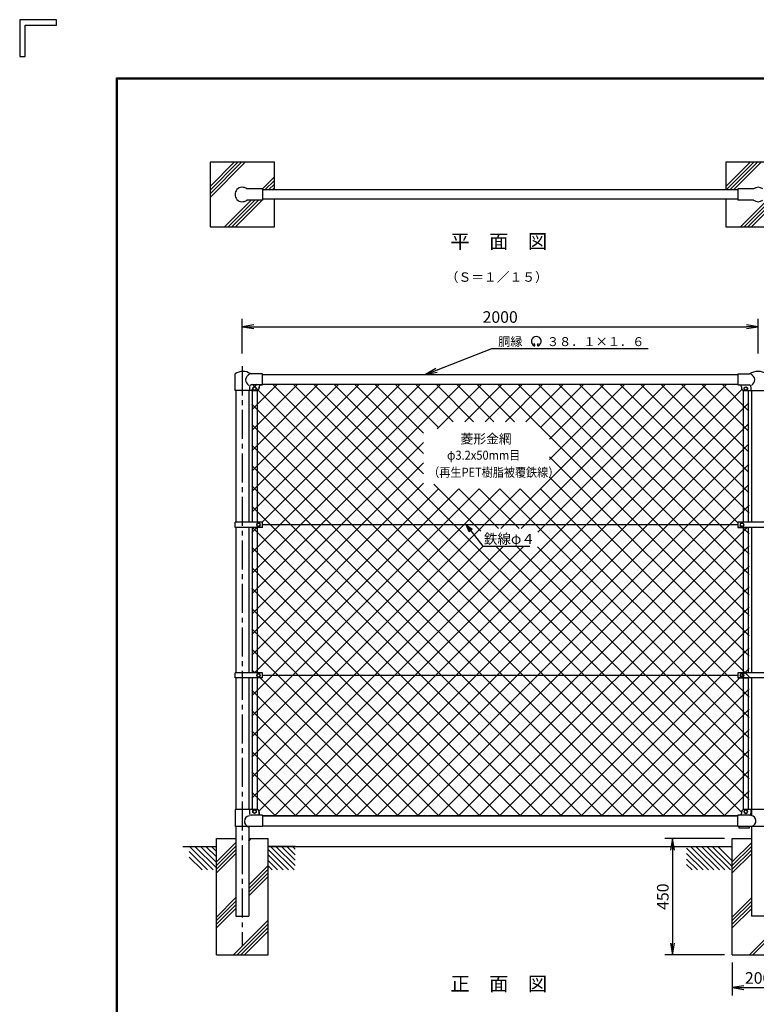
# Model space of a CAD drawing. Extents: x 0 to 8850, y 0 to 6300.
# Drawn here: x 0 to 2856, y 2482 to 6300 of the extents above; entities that cross this region are included whole.
import ezdxf
from ezdxf.enums import TextEntityAlignment as Align

# ---------------------------------------------------------------- set-up
doc = ezdxf.new("R2010")
doc.units = 0
doc.header["$LTSCALE"] = 150
doc.header["$MEASUREMENT"] = 0
doc.header["$PDMODE"] = 35
doc.linetypes.add('CENTER2', pattern=[1.125, 0.75, -0.125, 0.125, -0.125])
doc.layers.get('0').update_dxf_attribs({"linetype": 'CONTINUOUS'})
doc.layers.get('DEFPOINTS').update_dxf_attribs({"linetype": 'CONTINUOUS'})
for name, color, linetype in [('1', 7, 'CONTINUOUS'), ('10', 7, 'CONTINUOUS'), ('11', 7, 'CONTINUOUS'), ('13', 7, 'CONTINUOUS'), ('14', 7, 'CONTINUOUS'), ('EXTCNT-L', 4, 'CONTINUOUS'), ('WAKU', 7, 'CONTINUOUS')]:
    doc.layers.add(name, color=color, linetype=linetype)
doc.styles.add('KNJYOKO', font='txt.shx', dxfattribs={"height": 1, "bigfont": 'bigfont'})
doc.styles.add('XT', font='txt.shx', dxfattribs={"width": 0.9, "bigfont": 'bigfont'})
doc.dimstyles.new('ISO1', dxfattribs={"dimscale": 15, "dimtxt": 3, "dimasz": 3, "dimexe": 2, "dimexo": 2, "dimgap": 1, "dimtad": 1, "dimdec": 1, "dimdsep": 46, "dimtxsty": 'XT', "dimblk": 'DARROWS', "dimcen": -1, "dimclrd": 2, "dimclre": 1, "dimclrt": 3, "dimadec": 0, "dimazin": 0, "dimtfac": 1, "dimtdec": 1, "dimtix": 1, "dimtmove": 2, "dimatfit": 3, "dimldrblk": 'DARROWS', "dimfxl": 1, "dimtvp": 1.166667, "dimtolj": 1, "dimarcsym": 0})

# ---------------------------------------------------------------- blocks, each defined once
blk = doc.blocks.new('*C7')
at = {"layer": '11', "color": 4, "linetype": 'Continuous'}
blk.add_line((994.904417, 3562.419665), (1011.01495, 3546.308673), dxfattribs=at)
blk = doc.blocks.new('*C8')
at = {"layer": '11', "color": 4, "linetype": 'Continuous'}
blk.add_line((1004.403928, 3637.772138), (1095.86785, 3546.308673), dxfattribs=at)
blk = doc.blocks.new('*C9')
at = {"layer": '11', "color": 4, "linetype": 'Continuous'}
blk.add_line((994.904417, 3626.058424), (1074.655083, 3546.308673), dxfattribs=at)
blk = doc.blocks.new('*C10')
at = {"layer": '11', "color": 4, "linetype": 'Continuous'}
blk.add_line((994.904417, 3604.845199), (1053.4414, 3546.308673), dxfattribs=at)
blk = doc.blocks.new('*C11')
at = {"layer": '11', "color": 4, "linetype": 'Continuous'}
blk.add_line((994.904417, 3583.631517), (1032.228633, 3546.308673), dxfattribs=at)
blk = doc.blocks.new('*C12')
at = {"layer": '11', "color": 4, "linetype": 'Continuous'}
blk.add_line((710.45192, 3637.772138), (801.840769, 3546.384204), dxfattribs=at)
blk = doc.blocks.new('*C13')
at = {"layer": '11', "color": 4, "linetype": 'Continuous'}
blk.add_line((731.665603, 3637.772138), (814.904428, 3554.533313), dxfattribs=at)
blk = doc.blocks.new('*C14')
at = {"layer": '11', "color": 4, "linetype": 'Continuous'}
blk.add_line((752.87837, 3637.772138), (814.904428, 3575.74608), dxfattribs=at)
blk = doc.blocks.new('*C15')
at = {"layer": '11', "color": 4, "linetype": 'Continuous'}
blk.add_line((774.091137, 3637.772138), (814.904428, 3596.959305), dxfattribs=at)
blk = doc.blocks.new('*C16')
at = {"layer": '11', "color": 4, "linetype": 'Continuous'}
blk.add_line((795.30482, 3637.772138), (814.904428, 3618.17253), dxfattribs=at)
blk = doc.blocks.new('*C17')
at = {"layer": '11', "color": 4, "linetype": 'Continuous'}
blk.add_line((2652.387832, 3637.772138), (2743.776681, 3546.384204), dxfattribs=at)
blk = doc.blocks.new('*C18')
at = {"layer": '11', "color": 4, "linetype": 'Continuous'}
blk.add_line((2673.601515, 3637.772138), (2764.989448, 3546.384204), dxfattribs=at)
blk = doc.blocks.new('*C19')
at = {"layer": '11', "color": 4, "linetype": 'Continuous'}
blk.add_line((2694.814282, 3637.772138), (2786.203131, 3546.384204), dxfattribs=at)
blk = doc.blocks.new('*C20')
at = {"layer": '11', "color": 4, "linetype": 'Continuous'}
blk.add_line((2716.027965, 3637.772138), (2807.415898, 3546.384204), dxfattribs=at)
blk = doc.blocks.new('*C21')
at = {"layer": '11', "color": 4, "linetype": 'Continuous'}
blk.add_line((2737.241647, 3637.772138), (2814.903996, 3560.10979), dxfattribs=at)
blk = doc.blocks.new('*C22')
at = {"layer": '11', "color": 4, "linetype": 'Continuous'}
blk.add_line((2758.454414, 3637.772138), (2814.903996, 3581.322557), dxfattribs=at)
blk = doc.blocks.new('*C23')
at = {"layer": '1', "color": 4, "linetype": 'Continuous'}
for p, q in [((1784.402688, 4396.124381), (1772.993662, 4422.771783)), ((1772.993662, 4422.771783), (1796.194885, 4405.394984)), ((1772.993662, 4422.771783), (1837.728765, 4340.428801)), ((1787.350737, 4398.442032), (1781.646224, 4411.765733)), ((1781.646224, 4411.765733), (1793.246836, 4403.077333)), ((1796.194885, 4405.394984), (1784.402688, 4396.124381)), ((1837.728765, 4340.428801), (2020.128351, 4340.428801))]:
    blk.add_line(p, q, dxfattribs=at)
blk = doc.blocks.new('DARROWS')
at = {"color": 0}
for p, q in [((0, 0), (-1, 0.167)), ((-1, -0.167), (0, 0)), ((0, 0), (-0.999, 0))]:
    blk.add_line(p, q, dxfattribs=at)
blk = doc.blocks.new('*D41')
at = {"layer": 'DEFPOINTS', "color": 0, "transparency": 16777216}
for p in [(2862.8, 5109.5), (862.8, 4975.8), (2862.8, 4975.8)]:
    blk.add_point(p, dxfattribs=at)
at = {"layer": 'EXTCNT-L', "color": 1, "lineweight": -2, "transparency": 16777216}
for p, q in [((862.8, 5005.8), (862.8, 5139.5)), ((2862.8, 5005.8), (2862.8, 5139.5))]:
    blk.add_line(p, q, dxfattribs=at)
at = {"layer": 'EXTCNT-L', "color": 2, "lineweight": -2, "transparency": 16777216}
blk.add_line((907.8, 5109.5), (2817.8, 5109.5), dxfattribs=at)
at = {"layer": 'EXTCNT-L', "color": 2, "lineweight": -2, "transparency": 16777216, "xscale": 45, "yscale": 45, "zscale": 45, "rotation": 180}
blk.add_blockref('DARROWS', (862.8, 5109.5), dxfattribs=at)
at = {"layer": 'EXTCNT-L', "color": 2, "lineweight": -2, "transparency": 16777216, "xscale": 45, "yscale": 45, "zscale": 45}
blk.add_blockref('DARROWS', (2862.8, 5109.5), dxfattribs=at)
at = {"layer": 'EXTCNT-L', "color": 3, "transparency": 16777216, "insert": (1862.8, 5147), "char_height": 45, "attachment_point": 5, "style": 'XT'}
blk.add_mtext('\\A1;2000', dxfattribs=at)
blk = doc.blocks.new('*D38')
at = {"color": 1, "lineweight": -2, "transparency": 16777216}
for p, q in [((2762.8, 2644.3), (2762.8, 2516.5)), ((2962.8, 2644.3), (2962.8, 2516.5))]:
    blk.add_line(p, q, dxfattribs=at)
at = {"color": 2, "lineweight": -2, "transparency": 16777216}
blk.add_line((2807.8, 2546.5), (2917.8, 2546.5), dxfattribs=at)
at = {"layer": 'DEFPOINTS', "color": 0, "transparency": 16777216}
for p in [(2762.8, 2674.3), (2962.8, 2674.3), (2962.8, 2546.5)]:
    blk.add_point(p, dxfattribs=at)
at = {"color": 2, "lineweight": -2, "transparency": 16777216, "xscale": 45, "yscale": 45, "zscale": 45, "rotation": 180}
blk.add_blockref('DARROWS', (2762.8, 2546.5), dxfattribs=at)
at = {"color": 2, "lineweight": -2, "transparency": 16777216, "xscale": 45, "yscale": 45, "zscale": 45}
blk.add_blockref('DARROWS', (2962.8, 2546.5), dxfattribs=at)
at = {"color": 3, "transparency": 16777216, "insert": (2862.8, 2584), "char_height": 45, "attachment_point": 5, "style": 'XT'}
blk.add_mtext('\\A1;200', dxfattribs=at)
blk = doc.blocks.new('*D47')
at = {"layer": 'DEFPOINTS', "color": 1, "lineweight": -2, "transparency": 16777216}
for p, q in [((2732.8, 3124.3), (2500.7, 3124.3)), ((2732.8, 2674.3), (2500.7, 2674.3))]:
    blk.add_line(p, q, dxfattribs=at)
at = {"layer": 'DEFPOINTS', "color": 2, "lineweight": -2, "transparency": 16777216}
blk.add_line((2530.7, 3079.3), (2530.7, 2719.3), dxfattribs=at)
at = {"layer": 'DEFPOINTS', "color": 0, "transparency": 16777216}
for p in [(2762.8, 3124.3), (2530.7, 2674.3), (2762.8, 2674.3)]:
    blk.add_point(p, dxfattribs=at)
at = {"layer": 'DEFPOINTS', "color": 2, "lineweight": -2, "transparency": 16777216, "xscale": 45, "yscale": 45, "zscale": 45}
for p, rotation in [((2530.7, 3124.3), 90), ((2530.7, 2674.3), 270)]:
    blk.add_blockref('DARROWS', p, dxfattribs=dict(at, rotation=rotation))
at = {"layer": 'DEFPOINTS', "color": 3, "transparency": 16777216, "insert": (2493.2, 2899.3), "char_height": 45, "attachment_point": 5, "rotation": 90}
blk.add_mtext('\\A1;450', dxfattribs=at)

msp = doc.modelspace()

# ---------------------------------------------------------------- linework, layer by layer
at = {"color": 2}
for p, q in [((1615.60925, 4940.65223), (1830.82705, 5024.84106)), ((1830.82705, 5024.84106), (2437.0037, 5024.84106))]:
    msp.add_line(p, q, dxfattribs=at)
at = {"layer": '1', "color": 7, "linetype": 'Continuous'}
for p, q in [((987.78889, 5747.144), (737.7889, 5747.144)), ((737.7889, 5747.144), (737.7889, 5639.64385)), ((987.78889, 5639.64385), (987.78889, 5747.144)), ((2987.78889, 5747.144), (2737.7889, 5747.144)), ((2737.7889, 5747.144), (2737.7889, 5639.64385)), ((737.7889, 5652.84982), (737.7889, 5497.14401)), ((940.7895, 5643.64379), (880.56978, 5643.64379)), ((940.7895, 5643.64379), (940.7895, 5600.64422)), ((2784.78872, 5639.64385), (940.7895, 5639.64385)), ((2845.00752, 5643.64379), (2784.78872, 5643.64379)), ((2784.78872, 5643.64379), (2784.78872, 5600.64422)), ((940.7895, 5600.64376), (880.56978, 5600.64376)), ((2784.78872, 5604.64416), (940.7895, 5604.6437)), ((987.78889, 5497.14401), (987.78889, 5604.64416)), ((2737.7889, 5604.6437), (2737.7889, 5497.14401)), ((2845.00752, 5600.64376), (2784.78872, 5600.64331)), ((737.7889, 5497.14401), (987.78889, 5497.14401)), ((2737.7889, 5497.14401), (2987.78889, 5497.14401)), ((940.78401, 4924.25879), (2784.79421, 4924.25879)), ((917.78837, 4861.76078), (835.29146, 4861.76078)), ((837.78902, 4861.76078), (837.78902, 4351.25761)), ((887.78871, 4861.76078), (887.78871, 4351.25761)), ((890.28879, 4876.76078), (890.28879, 4861.76078)), ((910.78584, 4876.76627), (904.2856, 4873.01352)), ((904.2856, 4873.01352), (904.2856, 4865.50803)), ((904.2856, 4865.50803), (910.78584, 4861.75528)), ((917.28609, 4873.01352), (910.78584, 4876.76627)), ((910.78584, 4861.75528), (917.28609, 4865.50803)), ((917.28609, 4865.50803), (917.28609, 4873.01352)), ((927.78844, 4876.76078), (927.78844, 4871.76062)), ((940.78401, 4886.25891), (2784.79421, 4886.25891)), ((2797.7892, 4876.76078), (2797.7892, 4871.76062)), ((2807.78928, 4861.76078), (2917.78874, 4861.76078)), ((2807.78928, 4861.76078), (2917.78874, 4861.76078)), ((2808.28572, 4873.01306), (2814.78597, 4876.76581)), ((2808.28572, 4865.50757), (2808.28572, 4873.01306)), ((2814.78597, 4861.75483), (2808.28572, 4865.50757)), ((2814.78597, 4876.76581), (2821.28621, 4873.01306)), ((2821.28621, 4865.50757), (2814.78597, 4861.75483)), ((2821.28621, 4873.01306), (2821.28621, 4865.50757)), ((2834.78909, 4876.76078), (2834.78886, 4861.76078)), ((2836.9891, 4861.76078), (2836.98906, 4351.25807)), ((837.78902, 4331.25929), (837.78902, 3767.25761)), ((887.78871, 4331.25929), (887.78871, 3767.25761)), ((901.28633, 4331.25929), (901.28633, 3767.25761)), ((920.28536, 4331.25929), (920.28536, 3767.25761)), ((2784.79329, 4341.25822), (940.78401, 4341.25822)), ((2836.98906, 4331.25929), (2836.989, 3767.25807)), ((837.78902, 3747.25929), (837.78902, 3237.75954)), ((887.78871, 3747.25929), (887.78871, 3237.7594)), ((901.28633, 3747.25929), (901.28633, 3237.75936)), ((920.28536, 3747.25929), (920.28536, 3237.95372)), ((2784.79329, 3757.25822), (940.78401, 3757.25822)), ((2836.989, 3747.25929), (2836.98895, 3214.75738)), ((917.78837, 3237.75932), (835.29146, 3237.75955)), ((890.28879, 3237.75932), (890.28879, 3221.75659)), ((904.2856, 3233.01437), (910.78584, 3236.76712)), ((904.2856, 3225.50888), (904.2856, 3233.01437)), ((910.78584, 3221.75613), (904.2856, 3225.50888)), ((910.78584, 3236.76712), (917.28609, 3233.01437)), ((917.28609, 3225.50888), (910.78584, 3221.75613)), ((917.28609, 3233.01437), (917.28609, 3225.50888)), ((927.78844, 3227.75924), (927.78844, 3214.75693)), ((940.78401, 3212.25845), (2784.79421, 3212.25845)), ((2797.7892, 3226.75697), (2797.7892, 3221.75728)), ((2917.78874, 3236.75727), (2807.78882, 3236.75705)), ((2814.78597, 3236.76712), (2808.28664, 3233.01437)), ((2808.28664, 3233.01437), (2808.28664, 3225.50888)), ((2808.28664, 3225.50888), (2814.78597, 3221.75613)), ((2821.28621, 3233.01437), (2814.78597, 3236.76712)), ((2814.78597, 3221.75613), (2821.28621, 3225.50888)), ((2821.28621, 3225.50888), (2821.28621, 3233.01437)), ((2834.78886, 3236.75705), (2834.78909, 3221.75728)), ((837.78902, 3171.75964), (837.78902, 3124.25888)), ((887.78871, 3171.75964), (887.78871, 2824.25859)), ((940.78401, 3174.25858), (2784.79421, 3174.25858)), ((2789.79436, 3164.76067), (2789.79436, 3171.76056)), ((2829.79421, 3164.76067), (2829.79421, 3171.76056)), ((2836.98894, 3171.76056), (2836.98884, 2824.25861)), ((2829.79421, 3164.7609), (2789.79436, 3164.76067)), ((762.78884, 2674.25891), (762.78884, 3124.25888)), ((762.78884, 3124.25888), (837.78944, 3124.25888)), ((837.78902, 3124.25888), (837.78902, 2824.25859)), ((887.78822, 3124.25888), (962.78882, 3124.25888)), ((962.78882, 2674.25891), (962.78882, 3124.25888)), ((2762.78884, 3124.25888), (2837.78944, 3124.25888)), ((2762.78884, 2674.25891), (2762.78884, 3124.25888)), ((837.78902, 2824.25859), (887.78871, 2824.25859)), ((2887.78884, 2824.25859), (2836.98884, 2824.25861)), ((762.78884, 2674.25891), (962.78882, 2674.25891)), ((2762.78884, 2674.25891), (2962.78882, 2674.25891))]:
    msp.add_line(p, q, dxfattribs=at)
at = {"layer": '1', "color": 4, "linetype": 'Continuous'}
for p, q in [((737.7889, 5610.42379), (874.50817, 5747.144)), ((737.7889, 5624.56588), (860.36595, 5747.144)), ((737.7889, 5638.70792), (846.22369, 5747.144)), ((737.7889, 5652.84982), (832.0813, 5747.144)), ((2737.7889, 5652.84982), (2832.0813, 5747.144)), ((2738.72482, 5639.64385), (2846.22369, 5747.144)), ((2752.86674, 5639.64385), (2860.36595, 5747.144)), ((2767.00876, 5639.64385), (2874.50817, 5747.144)), ((940.71325, 5643.64379), (987.78889, 5690.71974)), ((950.85549, 5639.64385), (987.78889, 5676.57749)), ((964.99764, 5639.64385), (987.78889, 5662.43525)), ((979.13979, 5639.64385), (987.78889, 5648.29301)), ((794.21445, 5497.14401), (897.71351, 5600.64376)), ((808.3566, 5497.14401), (911.85566, 5600.64376)), ((822.49875, 5497.14401), (925.99781, 5600.64376)), ((836.6409, 5497.14401), (944.13988, 5604.6437)), ((2794.21445, 5497.14401), (2897.71351, 5600.64376)), ((2808.3566, 5497.14401), (2911.85566, 5600.64376)), ((2822.49875, 5497.14401), (2925.99781, 5600.64376)), ((2836.6409, 5497.14401), (2944.14033, 5604.64416)), ((1997.49169, 5037.70245), (1994.43109, 5044.26541)), ((2007.56066, 5037.6933), (2011.18157, 5043.96466)), ((762.78884, 3033.95893), (837.78853, 3108.95862)), ((762.78884, 3019.81678), (837.78853, 3094.81647)), ((887.78828, 3115.10361), (896.94355, 3124.25888)), ((887.78913, 3115.10361), (896.94349, 3124.25888)), ((2762.78884, 3033.95893), (2837.78853, 3108.95862)), ((2762.78884, 3019.81678), (2837.78853, 3094.81647)), ((762.78884, 3005.67475), (837.78944, 3080.67441)), ((762.78884, 2991.53248), (837.78944, 3066.53308)), ((2762.78884, 3005.67475), (2837.78944, 3080.67441)), ((2762.78884, 2991.53248), (2837.78944, 3066.53308)), ((887.78888, 2945.39755), (962.78882, 3020.39803)), ((887.78887, 2931.25586), (962.78882, 3006.25634)), ((887.78887, 2917.11324), (962.78882, 2992.11426)), ((887.78886, 2902.97155), (962.78882, 2977.97204)), ((762.78884, 2820.39663), (836.98886, 2894.59718)), ((762.78884, 2806.25494), (836.98886, 2880.45548)), ((762.78884, 2792.11145), (836.98885, 2866.31251)), ((2762.78884, 2820.39663), (2836.98886, 2894.59718)), ((2762.78884, 2806.25494), (2836.98886, 2880.45548)), ((2762.78884, 2792.11145), (2836.98885, 2866.31251)), ((762.78884, 2777.97064), (836.98885, 2852.17118)), ((2762.78884, 2777.97064), (2836.98885, 2852.17118)), ((828.78249, 2674.25891), (962.78882, 2808.26624)), ((842.92372, 2674.25891), (962.78882, 2794.12402)), ((2828.78249, 2674.25891), (2962.78882, 2808.26624)), ((2842.92372, 2674.25891), (2962.78882, 2794.12402)), ((857.06587, 2674.25891), (962.78882, 2779.98187)), ((871.20802, 2674.25891), (962.78882, 2765.83972))]:
    msp.add_line(p, q, dxfattribs=at)
at = {"layer": '1'}
for p, q in [((899.56033, 4865.77111), (920.04814, 4886.25891)), ((899.56033, 4786.57515), (999.2441, 4886.25891)), ((899.56033, 4707.37919), (1078.44006, 4886.25891)), ((899.56033, 4628.18323), (1157.63602, 4886.25891)), ((899.56033, 4548.98727), (1236.83198, 4886.25891)), ((899.56033, 4469.79131), (1316.02794, 4886.25891)), ((899.56033, 4390.59535), (1395.2239, 4886.25891)), ((899.56033, 4232.20343), (1553.61582, 4886.25891)), ((899.56033, 4153.00747), (1632.81177, 4886.25891)), ((899.56033, 4073.81151), (1712.00773, 4886.25891)), ((2575.46066, 3212.25718), (901.45893, 4886.25891)), ((939.41856, 4351.25761), (1474.41986, 4886.25891)), ((2654.65622, 3212.25758), (980.65489, 4886.25891)), ((988.34952, 3212.24919), (2662.35925, 4886.25891)), ((2733.85178, 3212.25798), (1059.85085, 4886.25891)), ((1067.54588, 3212.24959), (2741.55521, 4886.25891)), ((2798.0114, 3227.29432), (1139.04681, 4886.25891)), ((1146.74224, 3212.24999), (2799.99186, 4865.49961)), ((1565.68986, 4538.81182), (1218.24277, 4886.25891)), ((1565.68986, 4618.00778), (1297.43873, 4886.25891)), ((1565.68986, 4697.20374), (1376.63469, 4886.25891)), ((1623.64594, 4718.44362), (1455.83065, 4886.25891)), ((1680.20587, 4741.07965), (1535.02661, 4886.25891)), ((1759.40183, 4741.07965), (1614.22256, 4886.25891)), ((1618.08257, 4713.13779), (1791.20369, 4886.25891)), ((1838.59779, 4741.07965), (1693.41852, 4886.25891)), ((1725.22039, 4741.07965), (1870.39965, 4886.25891)), ((1917.79375, 4741.07965), (1772.61448, 4886.25891)), ((1804.41635, 4741.07965), (1949.59561, 4886.25891)), ((2827.60431, 3910.46505), (1851.81044, 4886.25891)), ((1865.58701, 4327.07455), (2424.77137, 4886.25891)), ((1883.61231, 4741.07965), (2028.79157, 4886.25891)), ((2827.57894, 3989.68637), (1931.0064, 4886.25891)), ((1944.78297, 4327.07455), (2503.96733, 4886.25891)), ((1962.80827, 4741.07965), (2107.98753, 4886.25891)), ((2009.24481, 4312.34044), (2583.16329, 4886.25891)), ((2827.55358, 4068.9077), (2010.20236, 4886.25891)), ((2019.49697, 4718.57239), (2187.18349, 4886.25891)), ((2053.41404, 4673.2935), (2266.37945, 4886.25891)), ((2053.41404, 4594.09754), (2345.57541, 4886.25891)), ((2827.52821, 4148.12902), (2089.39832, 4886.25891)), ((2827.50285, 4227.35035), (2168.59428, 4886.25891)), ((2784.79329, 4349.25586), (2247.79024, 4886.25891)), ((2827.45212, 4385.793), (2326.9862, 4886.25891)), ((2827.42675, 4465.01432), (2406.18216, 4886.25891)), ((2827.40139, 4544.23564), (2485.37812, 4886.25891)), ((2827.37602, 4623.45697), (2564.57408, 4886.25891)), ((2827.35066, 4702.67829), (2643.77004, 4886.25891)), ((2827.32529, 4781.89962), (2722.966, 4886.25891)), ((1225.9386, 3212.25039), (2827.31514, 4813.62692)), ((2496.2651, 3212.25678), (899.56033, 4808.96155)), ((2417.06954, 3212.25638), (899.56033, 4729.76559)), ((1305.13496, 3212.25078), (2827.34048, 4734.45631)), ((899.56033, 3994.61555), (1565.68986, 4660.74508)), ((2337.87398, 3212.25598), (899.56033, 4650.56963)), ((1384.33132, 3212.25118), (2827.36583, 4655.2857)), ((2827.62967, 3831.24372), (2053.41404, 4605.45936)), ((899.56033, 3915.41959), (1565.68986, 4581.54912)), ((2258.67842, 3212.25559), (899.56033, 4571.37367)), ((1463.52767, 3212.25158), (2827.39118, 4576.11509)), ((2827.65504, 3752.0224), (2053.41404, 4526.2634)), ((899.56033, 3836.22363), (1565.68986, 4502.35316)), ((2179.48286, 3212.25519), (899.56033, 4492.17771)), ((899.56033, 3677.83172), (1702.71313, 4480.98451)), ((899.56033, 3598.63576), (1781.90909, 4480.98451)), ((899.56033, 3519.4398), (1861.10505, 4480.98451)), ((899.56033, 3440.24384), (1940.30101, 4480.98451)), ((909.79027, 3767.25761), (1623.64594, 4481.11328)), ((1542.72403, 3212.25198), (2827.41653, 4496.94448)), ((1787.38119, 4317.12049), (1605.34296, 4499.15872)), ((1856.62309, 4327.07455), (1702.71313, 4480.98451)), ((1935.81905, 4327.07455), (1781.90909, 4480.98451)), ((2827.73113, 3514.35843), (1861.10505, 4480.98451)), ((2827.70577, 3593.57975), (1940.30101, 4480.98451)), ((2827.6804, 3672.80108), (2019.49697, 4480.98451)), ((2100.2873, 3212.25479), (899.56033, 4412.98175)), ((1621.92039, 3212.25238), (2827.44188, 4417.77387)), ((899.56033, 4311.39939), (919.42024, 4331.25929)), ((2021.09174, 3212.25439), (902.08683, 4331.25929)), ((1701.11675, 3212.25278), (2820.12326, 4331.25929)), ((2827.47748, 4306.57167), (2802.78986, 4331.25929)), ((899.56033, 3361.04788), (1793.99609, 4255.48364)), ((899.56033, 3281.85192), (1873.19205, 4255.48364)), ((1941.89618, 3212.25399), (899.56033, 4254.58983)), ((927.40521, 3230.50084), (1952.38801, 4255.48364)), ((1780.31311, 3212.25318), (2827.49258, 4259.43265)), ((2827.80723, 3276.69445), (1849.01804, 4255.48364)), ((2827.78186, 3355.91578), (1928.214, 4255.48364)), ((2827.7565, 3435.1371), (2007.40996, 4255.48364)), ((1862.70061, 3212.25359), (899.56033, 4175.39387)), ((1859.50947, 3212.25358), (2827.51792, 4180.26203)), ((1783.50505, 3212.25319), (899.56033, 4096.19791)), ((1938.70582, 3212.25397), (2827.54327, 4101.09142)), ((1704.30949, 3212.25279), (899.56033, 4017.00195)), ((2017.90218, 3212.25437), (2827.56862, 4021.92081)), ((1625.11393, 3212.2524), (899.56033, 3937.80599)), ((2097.09854, 3212.25477), (2827.59397, 3942.7502)), ((1545.91837, 3212.252), (899.56033, 3858.61003)), ((2176.2949, 3212.25517), (2827.61932, 3863.57959)), ((2255.49126, 3212.25557), (2827.64467, 3784.40898)), ((911.7168, 3767.25761), (899.56033, 3779.41408)), ((1466.72281, 3212.2516), (931.71512, 3747.25929)), ((2334.68761, 3212.25597), (2827.67002, 3705.23837)), ((1387.52725, 3212.2512), (899.56033, 3700.21812)), ((1308.33169, 3212.2508), (899.56033, 3621.02216)), ((2413.88397, 3212.25637), (2827.69536, 3626.06776)), ((1229.13613, 3212.2504), (899.56033, 3541.8262)), ((2493.08033, 3212.25677), (2827.72071, 3546.89715)), ((1149.94057, 3212.25), (899.56033, 3462.63024)), ((2572.27669, 3212.25716), (2827.74606, 3467.72654)), ((1070.74501, 3212.2496), (899.56033, 3383.43428)), ((2651.47305, 3212.25756), (2827.77141, 3388.55593)), ((991.54945, 3212.24921), (899.56033, 3304.23832)), ((2730.66941, 3212.25796), (2827.79676, 3309.38531))]:
    msp.add_line(p, q, dxfattribs=at)
at = {"layer": '1', "color": 7, "linetype": 'Continuous'}
for centre in [(910.78584, 4869.26078), (2814.78597, 4869.26032), (910.78584, 3229.26162), (2814.78597, 3229.26162)]:
    msp.add_circle(centre, 6.5, dxfattribs=at)
for centre, radius, start, end in [((862.78841, 5622.14446), 27.9, 50.407372, 309.590514), ((2862.78889, 5622.14446), 27.9, 50.407372, 129.592559), ((2862.78889, 5622.14446), 27.9, 230.407441, 309.59262), ((899.56033, 4903.00025), 23.62074, 110.71131, 242.590119), ((2826.01755, 4903.00013), 23.62074, 297.41005832, 69.28886732), ((897.28868, 4876.76123), 7, 90, 180), ((917.78837, 4871.76062), 10, 270.000001, 0), ((934.78845, 4876.76078), 7, 90, 180), ((2790.78885, 4876.76078), 7, 0, 90), ((2807.78928, 4871.76062), 10, 180, 270.000001), ((2827.78874, 4876.76078), 7, 0, 90), ((892.93787, 3191.23657), 21.80457, 98.967184, 253.428681), ((897.28868, 3221.75682), 7, 180.001892, 270.000001), ((917.78837, 3227.75924), 10, 0, 90), ((2790.78931, 3221.75728), 7, 270.000001, 0), ((2807.78882, 3226.75697), 10, 90, 180), ((2827.78897, 3221.75728), 7, 270.000001, 0), ((2832.63992, 3192.65948), 21.80457, 286.571319, 81.032816)]:
    msp.add_arc(centre, radius, start, end, dxfattribs=at)
at = {"layer": '1', "color": 4, "linetype": 'Continuous'}
for centre, radius, start, end in [((2002.52618, 5052.80453), 19, 292.928954, 245.657594), ((1995.52606, 5037.33258), 2, 245.55066, 10.657501), ((2009.5263, 5037.32342), 2, 169.342407, 276.637083)]:
    msp.add_arc(centre, radius, start, end, dxfattribs=at)
at = {"layer": '10', "color": 4, "linetype": 'CENTER2'}
msp.add_line((862.78841, 4955.82205), (862.78841, 2708.26569), dxfattribs=at)
at = {"layer": '11', "color": 7, "linetype": 'Continuous'}
for p, q in [((632.14878, 3094.25904), (762.78884, 3094.25861)), ((1068.42804, 3094.25904), (962.78798, 3094.25869)), ((962.78882, 3094.25858), (2762.78884, 3094.25858))]:
    msp.add_line(p, q, dxfattribs=at)
at = {"layer": '11', "color": 4, "linetype": 'Continuous'}
for p, q in [((993.50251, 3094.25858), (1068.19764, 3019.56254)), ((1014.71528, 3094.25858), (1068.19764, 3040.77622)), ((1035.92805, 3094.25858), (1068.19764, 3061.98945)), ((1057.14082, 3094.25858), (1068.19764, 3083.20221)), ((657.38193, 3074.00117), (728.51199, 3002.87065)), ((2585.595, 3087.72309), (2670.4479, 3002.87065)), ((2585.595, 3066.50986), (2649.23513, 3002.87065)), ((657.38193, 3052.78794), (707.29831, 3002.87065)), ((2585.595, 3045.2971), (2628.02145, 3002.87065)), ((2585.595, 3024.08433), (2606.80868, 3002.87065))]:
    msp.add_line(p, q, dxfattribs=at)
at = {"layer": '13', "color": 7, "linetype": 'Continuous'}
for p, q in [((2784.79421, 4926.75772), (2828.7917, 4926.75772)), ((2784.79421, 4926.75772), (2784.79421, 4883.7609)), ((2784.79421, 4883.7609), (2827.78874, 4883.76078)), ((2805.29286, 4861.76078), (2805.29286, 4351.25807)), ((2824.29189, 4861.76078), (2824.29131, 4351.25807)), ((2940.78358, 4351.25807), (2784.79329, 4351.25807)), ((2784.79329, 4351.25807), (2784.79329, 4331.25929)), ((2940.78358, 4331.25929), (2784.79329, 4331.25929)), ((2800.29225, 4348.76417), (2793.79384, 4345.01143)), ((2793.79384, 4345.01143), (2793.79384, 4337.50594)), ((2793.79384, 4337.50594), (2800.29225, 4333.75411)), ((2806.7925, 4345.01143), (2800.29225, 4348.76417)), ((2800.29225, 4333.75411), (2806.7925, 4337.50594)), ((2805.29286, 4331.25929), (2805.29286, 3767.25807)), ((2806.7925, 4337.50594), (2806.7925, 4345.01143)), ((2824.29189, 4331.25929), (2824.29189, 3767.25807)), ((2940.78358, 3767.25807), (2784.79329, 3767.25807)), ((2784.79329, 3767.25807), (2784.79329, 3747.25929)), ((2940.78358, 3747.25929), (2784.79329, 3747.25929)), ((2800.29225, 3764.76417), (2793.79384, 3761.01143)), ((2793.79384, 3761.01143), (2793.79384, 3753.50594)), ((2793.79384, 3753.50594), (2800.29225, 3749.75411)), ((2806.7925, 3761.01143), (2800.29225, 3764.76417)), ((2800.29225, 3749.75411), (2806.7925, 3753.50594)), ((2805.29286, 3747.25929), (2805.29286, 3236.75705)), ((2806.7925, 3753.50594), (2806.7925, 3761.01143)), ((2824.29189, 3747.25929), (2824.29189, 3236.75705)), ((2784.79421, 3171.76056), (2784.79421, 3214.75738)), ((2836.98895, 3214.75738), (2784.79421, 3214.75738)), ((2903.42457, 3171.76056), (2784.79421, 3171.76056))]:
    msp.add_line(p, q, dxfattribs=at)
for centre in [(2800.29225, 4341.25914), (2800.29225, 3757.25914)]:
    msp.add_circle(centre, 6.49957, dxfattribs=at)
msp.add_arc((2862.78889, 4867.03971), 68.71763, 60.347001, 119.653052, dxfattribs=at)
at = {"layer": '14', "color": 7, "linetype": 'Continuous'}
for p, q in [((835.29141, 4861.76078), (835.29146, 4926.75818)), ((940.78401, 4926.75818), (897.25984, 4926.75818)), ((940.78401, 4883.7609), (940.78401, 4926.75818)), ((940.78401, 4883.7609), (897.28874, 4883.7609)), ((901.28633, 4861.76078), (901.28633, 4351.25761)), ((920.28627, 4861.76078), (920.28569, 4351.25761)), ((835.29146, 4331.25929), (835.29146, 4351.25761)), ((940.78401, 4351.25761), (835.29146, 4351.25761)), ((940.78401, 4331.25929), (835.29146, 4331.25929)), ((925.28505, 4348.76372), (918.78572, 4345.01051)), ((918.78572, 4345.01051), (918.78572, 4337.50594)), ((918.78572, 4337.50594), (925.28505, 4333.75319)), ((931.78438, 4345.01097), (925.28505, 4348.76372)), ((925.28505, 4333.75319), (931.78438, 4337.50594)), ((931.78438, 4337.50594), (931.78438, 4345.01097)), ((940.78401, 4331.25929), (940.78401, 4351.25761)), ((940.78401, 3767.25761), (835.29146, 3767.25761)), ((835.29146, 3747.25929), (835.29146, 3767.25761)), ((940.78401, 3747.25929), (835.29146, 3747.25929)), ((925.28505, 3764.76372), (918.78572, 3761.01051)), ((918.78572, 3761.01051), (918.78572, 3753.50594)), ((918.78572, 3753.50594), (925.28505, 3749.75319)), ((931.78438, 3761.01097), (925.28505, 3764.76372)), ((925.28505, 3749.75319), (931.78438, 3753.50594)), ((931.78438, 3753.50594), (931.78438, 3761.01097)), ((940.78401, 3747.25929), (940.78401, 3767.25761)), ((835.29141, 3237.75932), (835.29146, 3171.75964)), ((940.78401, 3214.75693), (897.28874, 3214.7567)), ((940.78401, 3214.75693), (940.78401, 3171.75964)), ((940.78401, 3171.75964), (835.29146, 3171.75964))]:
    msp.add_line(p, q, dxfattribs=at)
for centre in [(925.28505, 4341.25868), (925.28505, 3757.25868)]:
    msp.add_circle(centre, 6.49957, dxfattribs=at)
for centre, radius, start, end in [((865.54415, 4880.83029), 54.99638, 58.086766, 123.372741), ((897.25984, 4931.75742), 4.99967, 238.088456, 270)]:
    msp.add_arc(centre, radius, start, end, dxfattribs=at)
at = {"layer": 'DEFPOINTS'}
for p, q in [((898.28633, 4861.76078), (920.28627, 4861.76078)), ((927.78844, 4871.76062), (927.78845, 4876.76078)), ((934.78845, 4883.76078), (940.78401, 4883.76078)), ((940.78401, 4883.76078), (940.78401, 4886.25891)), ((940.78401, 4886.25891), (2784.79421, 4886.25891)), ((2784.79421, 4886.25891), (2784.79421, 4883.7609)), ((2784.79421, 4883.7609), (2790.78885, 4883.76078)), ((2797.7892, 4874.2607), (2797.78928, 4871.76062)), ((2805.29286, 4861.76078), (2827.29189, 4861.76075)), ((2827.29189, 4351.25807), (2784.79329, 4351.25807)), ((2784.79329, 4351.25807), (2784.79329, 4331.25929)), ((2784.79329, 4331.25929), (2824.29189, 4331.25929)), ((2824.29189, 4331.25929), (2824.29189, 3767.25807)), ((2824.29189, 3767.25807), (2784.79329, 3767.25807)), ((2784.79329, 3767.25807), (2784.79329, 3747.25929)), ((2784.79329, 3747.25929), (2824.29189, 3747.25929)), ((2824.29189, 3747.25929), (2824.29295, 3236.75708)), ((924.30649, 3235.81764), (920.16486, 3238.01773)), ((920.16486, 3238.01773), (920.16486, 3238.01773)), ((926.65089, 3232.90469), (924.30649, 3235.81764)), ((927.66467, 3230.62498), (926.65089, 3232.90469)), ((927.78837, 3227.75924), (927.66467, 3230.62498)), ((927.78844, 3214.75693), (927.78837, 3227.75924)), ((940.784, 3214.75693), (927.78844, 3214.75693)), ((940.78401, 3212.25845), (940.784, 3214.75693)), ((2784.79421, 3212.25845), (940.78401, 3212.25845)), ((2790.82819, 3214.75738), (2784.79421, 3214.75738)), ((2784.79421, 3214.75738), (2784.79421, 3212.25845)), ((2792.23808, 3215.22881), (2790.82819, 3214.75738)), ((2795.09377, 3216.56474), (2792.23808, 3215.22881)), ((2796.91654, 3219.05441), (2795.09377, 3216.56474)), ((2797.7892, 3221.75728), (2796.91654, 3219.05441)), ((2800.71775, 3233.82804), (2797.78882, 3226.75697)), ((2797.78882, 3226.75697), (2797.7892, 3221.75728)), ((2805.29286, 3236.75708), (2800.71775, 3233.82804)), ((2824.29295, 3236.75708), (2805.29286, 3236.75708))]:
    msp.add_line(p, q, dxfattribs=at)
msp.add_lwpolyline([(898.28543, 4861.76078), (898.28543, 4861.76078)], dxfattribs=at)
at = {"layer": 'WAKU', "color": 7}
for p, q in [((143.24964, 6300), (0, 6300)), ((0, 6300), (0, 6156.75036)), ((143.24964, 6278.51255), (143.24964, 6300)), ((21.48745, 6278.51255), (143.24964, 6278.51255)), ((21.48745, 6156.75036), (21.48745, 6278.51255)), ((0, 6156.75036), (21.48745, 6156.75036)), ((375, 6075), (8625, 6075)), ((375, 225), (375, 6075)), ((377, 6073), (8623, 6073)), ((377, 227), (377, 6073)), ((379, 229), (379, 6071)), ((379, 6071), (8621, 6071))]:
    msp.add_line(p, q, dxfattribs=at)

# ---------------------------------------------------------------- block references
at = {"color": 2, "xscale": 45, "yscale": 45, "zscale": 45, "rotation": 201.3644266454542}
msp.add_blockref('DARROWS', (1573.70155, 4924.25879), dxfattribs=at)
for name, p in [('*C23', (-42.1151, -81.51356)), ('*C12', (-52.1151, -543.51356)), ('*C13', (-52.1151, -543.51356)), ('*C14', (-52.1151, -543.51356)), ('*C15', (-52.1151, -543.51356)), ('*C16', (-52.1151, -543.51356)), ('*C8', (-32.1151, -543.51356)), ('*C17', (-52.1151, -543.51356)), ('*C18', (-52.1151, -543.51356)), ('*C19', (-52.1151, -543.51356)), ('*C20', (-52.1151, -543.51356)), ('*C21', (-52.1151, -543.51356)), ('*C22', (-52.1151, -543.51356)), ('*C9', (-32.1151, -543.51356)), ('*C10', (-32.1151, -543.51356)), ('*C11', (-32.1151, -543.51356)), ('*C7', (-32.1151, -543.51356))]:
    msp.add_blockref(name, p)

# ---------------------------------------------------------------- texts
at = {"layer": '1', "color": 4, "linetype": 'Continuous', "style": 'KNJYOKO'}
for s, p, p2 in [('平\u3000面\u3000図', (1669.98662, 5412.81973), (2044.98659, 5412.81973)), ('正\u3000面\u3000図', (1669.98662, 2533.84129), (2044.98659, 2533.84129))]:
    msp.add_text(s, height=66.176466, dxfattribs=at).set_placement(p, p2, align=Align.ALIGNED)
for s, height, width, p, p2 in [('（Ｓ＝１／１５）', 47.727276, 0.942857, (1651.55865, 5283.82285), (2047.55862, 5283.82285)), ('胴縁\u3000\u3000３８．１×１．６', 44.9999951, 0.9, (1854.73659, 5034.26534), (2421.73653, 5034.26534)), ('菱形金網', 46.323533, 0.942857, (1709.0559, 4656.53475), (1907.05588, 4656.53475)), ('鉄線φ４', 47.727276, 0.942857, (1799.31301, 4267.41546), (1997.31299, 4267.41546))]:
    msp.add_text(s, height=height, dxfattribs=dict(at, width=width)).set_placement(p, p2, align=Align.ALIGNED)
at = {"layer": 'EXTCNT-L', "style": 'XT', "width": 0.9}
for s, p in [('φ3.2x50mm目', (1656.64615, 4593.64437)), ('（再生PET樹脂被覆鉄線）', (1584.04203, 4527.31039))]:
    msp.add_text(s, height=35, dxfattribs=at).set_placement(p)

# ---------------------------------------------------------------- dimensions: what is measured, and where the dimension line sits
dim = msp.add_linear_dim(base=(2962.78882, 2546.48644), p1=(2762.78884, 2674.25891), p2=(2962.78882, 2674.25891), dimstyle='ISO1')
dim.commit()
dim.dimension.update_dxf_attribs({"geometry": '*D38', "text_midpoint": (2862.78883, 2583.98644)})
at = {"layer": 'DEFPOINTS'}
dim = msp.add_linear_dim(base=(2530.73492, 2674.25891), p1=(2762.78884, 3124.25888), p2=(2762.78884, 2674.25891), angle=90, dimstyle='ISO1', override={"dimdec": 4, "dimtxsty": 'Standard', "dimtdec": 4, "dimtmove": 0, "dimtzin": 0}, dxfattribs=at)
dim.commit()
dim.dimension.update_dxf_attribs({"geometry": '*D47', "text_midpoint": (2493.23492, 2899.2589)})
at = {"layer": 'EXTCNT-L'}
dim = msp.add_linear_dim(base=(2862.78889, 5109.48644), p1=(862.78841, 4975.8222), p2=(2862.78889, 4975.8222), dimstyle='ISO1', dxfattribs=at)
dim.commit()
dim.dimension.update_dxf_attribs({"geometry": '*D41', "text_midpoint": (1862.78865, 5146.98644)})

doc.saveas('drawing.dxf')
